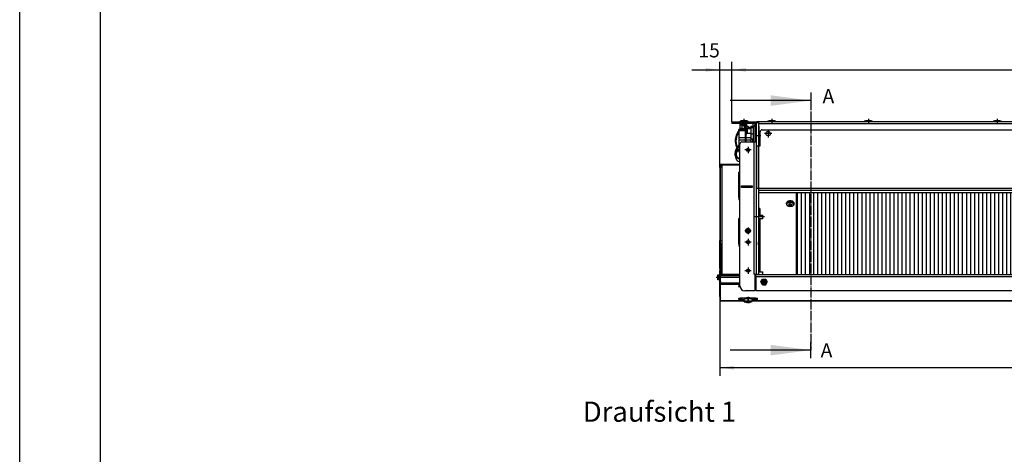
# Model space of a CAD drawing. Units: millimetres. Extents: x -81 to 760, y -224 to 370.
# Drawn here: x -81 to 163, y 79 to 187 of the extents above; entities that cross this region are included whole.
import ezdxf

# ---------------------------------------------------------------- set-up
doc = ezdxf.new("R2010")
doc.units = ezdxf.units.MM
doc.linetypes.add('DOT_CENTER', pattern=[14, 12, -1, 0, -1])
doc.layers.add('1', color=7, linetype='Continuous')
doc.styles.add('CONVERTER_11', font='txt.shx', dxfattribs={"width": 0.9})
doc.dimstyles.new('ME10_DIM_24', dxfattribs={"dimtxt": 17.5, "dimasz": 17.5, "dimexe": 10, "dimexo": 0, "dimgap": 10, "dimtad": 1, "dimdsep": 46, "dimtxsty": 'CONVERTER_11', "dimsah": 1, "dimcen": 0.09, "dimclrd": 2, "dimclre": 2, "dimclrt": 3, "dimadec": 0, "dimazin": 0, "dimtfac": 1, "dimtdec": 4, "dimtix": 1, "dimtmove": 0, "dimatfit": 3, "dimfxl": 1, "dimtolj": 1, "dimtzin": 0, "dimarcsym": 0})
doc.dimstyles.new('ME10_DIM_25', dxfattribs={"dimtxt": 17.5, "dimasz": 17.5, "dimexe": 10, "dimexo": 0, "dimgap": 10, "dimtad": 1, "dimdsep": 46, "dimtxsty": 'CONVERTER_11', "dimsah": 1, "dimcen": 0.09, "dimclrd": 2, "dimclre": 2, "dimclrt": 3, "dimadec": 0, "dimazin": 0, "dimtfac": 1, "dimtdec": 4, "dimtix": 1, "dimtmove": 0, "dimatfit": 3, "dimfxl": 1, "dimtolj": 1, "dimtzin": 0, "dimarcsym": 0})
doc.dimstyles.new('ME10_DIM_27', dxfattribs={"dimtxt": 17.5, "dimasz": 17.5, "dimexe": 10, "dimexo": 0, "dimgap": 10, "dimtad": 1, "dimdsep": 46, "dimtxsty": 'CONVERTER_11', "dimsah": 1, "dimcen": 0.09, "dimclrd": 2, "dimclre": 2, "dimclrt": 3, "dimadec": 0, "dimazin": 0, "dimtfac": 1, "dimtdec": 4, "dimtix": 1, "dimtmove": 0, "dimatfit": 3, "dimfxl": 1, "dimtolj": 1, "dimtzin": 0, "dimarcsym": 0})
doc.dimstyles.get("Standard").update_dxf_attribs({"dimtxt": 0.18, "dimasz": 0.18, "dimexe": 0.18, "dimexo": 0.0625, "dimgap": 0.09, "dimtad": 0, "dimtih": 1, "dimtoh": 1, "dimdec": 4, "dimzin": 0, "dimdsep": 46, "dimtxsty": 'Standard', "dimcen": 0.09, "dimadec": 0, "dimazin": 0, "dimtfac": 1, "dimtdec": 4, "dimtofl": 0, "dimtmove": 0, "dimatfit": 3, "dimfxl": 1, "dimtolj": 1, "dimtzin": 0, "dimarcsym": 0})

# ---------------------------------------------------------------- blocks, each defined once
blk = doc.blocks.new('*D27')
at = {"layer": '1', "color": 2, "linetype": 'Continuous'}
for p, q in [((463.5, 589.6), (463.5, 491)), ((1833.5, 589.6), (1833.5, 491)), ((1833.5, 501), (463.5, 501))]:
    blk.add_line(p, q, dxfattribs=at)
at = {"layer": '1', "color": 2}
for points in [[(481, 503.3), (481, 498.7), (463.5, 501)], [(1816, 498.7), (1816, 503.3), (1833.5, 501)]]:
    blk.add_solid(points, dxfattribs=at)
at = {"layer": '1', "color": 3, "insert": (1018.2, 511), "char_height": 17.5, "attachment_point": 7, "rotation": 0.0001, "line_spacing_factor": 0.60024, "style": 'CONVERTER_11'}
blk.add_mtext('\\C3;Kondensatwanne \\C3;1370', dxfattribs=at)
blk = doc.blocks.new('*D28')
at = {"layer": '1', "color": 2, "linetype": 'Continuous'}
for p, q in [((463.5, 749.8), (463.5, 881)), ((478.5, 806.5), (478.5, 881)), ((428.5, 871), (463.5, 871)), ((463.5, 871), (478.5, 871)), ((478.5, 871), (513.5, 871))]:
    blk.add_line(p, q, dxfattribs=at)
at = {"layer": '1', "color": 2}
for points in [[(446, 868.7), (446, 873.3), (463.5, 871)], [(496, 873.3), (496, 868.7), (478.5, 871)]]:
    blk.add_solid(points, dxfattribs=at)
at = {"layer": '1', "color": 3, "insert": (436.9, 881), "char_height": 17.5, "attachment_point": 7, "rotation": 0.0001, "line_spacing_factor": 0.60024, "style": 'CONVERTER_11'}
blk.add_mtext('15', dxfattribs=at)
blk = doc.blocks.new('*D30')
at = {"layer": '1', "color": 2, "linetype": 'Continuous'}
for p, q in [((478.5, 806.5), (478.5, 881)), ((1818.5, 804.3), (1818.5, 881)), ((478.5, 871), (1818.5, 871))]:
    blk.add_line(p, q, dxfattribs=at)
at = {"layer": '1', "color": 2}
for points in [[(496, 873.3), (496, 868.7), (478.5, 871)], [(1801, 868.7), (1801, 873.3), (1818.5, 871)]]:
    blk.add_solid(points, dxfattribs=at)
at = {"layer": '1', "color": 3, "insert": (1122.2, 881), "char_height": 17.5, "attachment_point": 7, "rotation": 0.0001, "line_spacing_factor": 0.60024, "style": 'CONVERTER_11'}
blk.add_mtext('1340', dxfattribs=at)
blk = doc.blocks.new('_tb_frame_A1Q', base_point=(-81.23, -224.26))
at = {"layer": '1', "color": 2, "linetype": 'Continuous'}
blk.add_line((-81.23, -224.26), (-81.23, 369.74), dxfattribs=at)
at = {"layer": '1', "color": 7, "linetype": 'Continuous'}
blk.add_line((-61.23, 364.74), (-61.23, -219.26), dxfattribs=at)
blk = doc.blocks.new('Draufsicht_1', base_point=(1330.714, 689.066))
at = {"layer": '1', "linetype": 'Continuous'}
h = blk.add_hatch(dxfattribs=at)
h.set_pattern_fill('_USER', color=1, scale=5, angle=90, pattern_type=0)
h.set_pattern_definition([(90, (0, 0), (-5, -2e-15), [])])
h.paths.add_polyline_path([(557.685, 718.542), (557.685, 616.542), (1736.863, 616.542), (1736.863, 718.542)])
at = {"color": 1, "linetype": 'Continuous'}
for p, q in [((488.713, 807.44), (490.451, 808.185)), ((496.822, 807.44), (488.713, 807.44)), ((488.713, 806.542), (488.713, 807.44)), ((490.451, 808.185), (491.333, 808.185)), ((491.333, 808.185), (496.475, 808.185)), ((496.475, 808.185), (498.213, 807.44)), ((498.213, 807.44), (496.822, 807.44)), ((498.213, 807.44), (498.213, 806.542)), ((523.213, 807.44), (524.951, 808.185)), ((531.322, 807.44), (523.213, 807.44)), ((523.213, 806.542), (523.213, 807.44)), ((524.951, 808.185), (525.833, 808.185)), ((525.833, 808.185), (530.975, 808.185)), ((530.975, 808.185), (532.713, 807.44)), ((532.713, 807.44), (531.322, 807.44)), ((532.713, 807.44), (532.713, 806.542)), ((643.213, 807.44), (644.951, 808.185)), ((651.322, 807.44), (643.213, 807.44)), ((643.213, 806.542), (643.213, 807.44)), ((644.951, 808.185), (645.833, 808.185)), ((645.833, 808.185), (650.975, 808.185)), ((650.975, 808.185), (652.713, 807.44)), ((652.713, 807.44), (651.322, 807.44)), ((652.713, 807.44), (652.713, 806.542)), ((803.213, 807.44), (804.951, 808.185)), ((811.322, 807.44), (803.213, 807.44)), ((803.213, 806.542), (803.213, 807.44)), ((804.951, 808.185), (805.833, 808.185)), ((805.833, 808.185), (810.975, 808.185)), ((810.975, 808.185), (812.713, 807.44)), ((812.713, 807.44), (811.322, 807.44)), ((812.713, 807.44), (812.713, 806.542)), ((478.463, 806.542), (509.463, 806.542)), ((478.463, 806.542), (478.463, 805.542)), ((478.463, 805.542), (478.463, 804.292)), ((484.463, 805.542), (478.463, 805.542)), ((484.463, 804.292), (478.463, 804.292)), ((484.463, 805.542), (484.463, 804.292)), ((484.463, 805.542), (505.613, 805.542)), ((505.613, 804.292), (484.463, 804.292)), ((486.963, 795.432), (486.116, 794.381)), ((486.963, 795.749), (486.963, 796.82)), ((494.713, 796.82), (486.963, 796.82)), ((486.963, 795.749), (486.963, 786.903)), ((486.963, 795.749), (494.713, 795.749)), ((489.74, 798.277), (488.193, 796.82)), ((488.463, 804.192), (488.463, 797.075)), ((489.868, 804.192), (488.463, 804.192)), ((489.794, 804.228), (489.594, 804.28)), ((490.278, 797.427), (489.641, 796.82)), ((491.063, 799.167), (489.74, 798.277)), ((489.98, 804.137), (489.794, 804.228)), ((490.144, 804.01), (489.98, 804.137)), ((490.28, 803.853), (490.144, 804.01)), ((491.063, 797.962), (490.278, 797.427)), ((490.38, 803.671), (490.28, 803.853)), ((490.442, 803.473), (490.38, 803.671)), ((490.463, 803.267), (490.442, 803.473)), ((490.463, 803.267), (491.856, 803.267)), ((490.463, 801.792), (490.463, 803.267)), ((490.463, 801.792), (493.102, 801.792)), ((491.063, 797.542), (491.063, 801.792)), ((493.463, 797.542), (491.063, 797.542)), ((491.856, 803.267), (496.463, 803.267)), ((493.102, 801.792), (496.463, 801.792)), ((494.713, 797.542), (493.463, 797.542)), ((494.713, 801.792), (494.713, 797.475)), ((496.213, 797.475), (494.713, 797.475)), ((494.713, 797.475), (494.713, 790.623)), ((496.213, 797.475), (496.213, 801.792)), ((496.265, 800.752), (496.213, 800.75)), ((496.723, 799.725), (496.213, 799.753)), ((496.213, 797.475), (496.213, 790.623)), ((496.963, 796.82), (496.213, 796.82)), ((496.213, 795.749), (496.963, 795.749)), ((496.743, 800.727), (496.265, 800.752)), ((496.471, 803.371), (496.463, 803.267)), ((496.463, 803.267), (496.463, 801.792)), ((496.482, 803.473), (496.471, 803.371)), ((496.544, 803.671), (496.482, 803.473)), ((496.644, 803.853), (496.544, 803.671)), ((496.779, 804.01), (496.644, 803.853)), ((498.044, 799.445), (496.723, 799.725)), ((498.225, 800.438), (496.743, 800.727)), ((496.943, 804.137), (496.779, 804.01)), ((497.129, 804.228), (496.943, 804.137)), ((497.463, 798.174), (496.963, 797.674)), ((496.963, 797.674), (496.963, 795.275)), ((496.963, 795.275), (496.963, 792.674)), ((504.463, 804.192), (497.055, 804.192)), ((497.33, 804.28), (497.129, 804.228)), ((497.485, 804.292), (497.33, 804.28)), ((497.463, 798.174), (497.463, 795.295)), ((497.463, 798.174), (501.963, 798.174)), ((497.463, 795.295), (497.463, 792.174)), ((498.817, 799.111), (498.044, 799.445)), ((499.329, 799.971), (498.225, 800.438)), ((499.177, 798.901), (498.817, 799.111)), ((500.042, 798.174), (499.177, 798.901)), ((499.53, 799.857), (499.329, 799.971)), ((500.73, 798.935), (499.53, 799.857)), ((501.367, 798.174), (500.73, 798.935)), ((501.963, 801.085), (501.963, 799.031)), ((501.963, 801.085), (507.213, 801.085)), ((505.213, 799.031), (501.963, 799.031)), ((501.963, 799.031), (501.963, 790.93)), ((504.463, 804.192), (504.463, 801.542)), ((504.463, 801.542), (505.613, 801.542)), ((505.213, 781.56), (505.213, 801.042)), ((505.213, 801.042), (507.213, 801.042)), ((505.613, 805.542), (508.463, 805.542)), ((505.613, 801.085), (505.613, 801.542)), ((505.613, 801.542), (507.213, 801.542)), ((507.213, 801.542), (507.213, 802.692)), ((507.213, 801.542), (507.213, 796.542)), ((507.213, 801.542), (508.463, 801.542)), ((507.213, 796.9), (507.213, 801.042)), ((507.213, 796.542), (507.213, 796.9)), ((507.213, 796.135), (507.213, 796.542)), ((507.213, 796.542), (508.463, 796.542)), ((507.213, 781.56), (507.213, 796.135)), ((508.393, 803.322), (508.388, 803.32)), ((508.393, 803.322), (508.4, 803.288)), ((508.4, 803.288), (508.407, 803.255)), ((508.407, 803.255), (508.416, 803.209)), ((508.416, 803.209), (508.419, 803.193)), ((508.419, 803.193), (508.426, 803.153)), ((508.433, 803.107), (508.426, 803.153)), ((508.439, 803.061), (508.433, 803.107)), ((508.442, 803.038), (508.439, 803.061)), ((508.447, 802.992), (508.442, 803.038)), ((508.459, 802.854), (508.447, 802.992)), ((508.461, 802.808), (508.459, 802.854)), ((508.462, 802.785), (508.461, 802.808)), ((508.463, 802.738), (508.462, 802.785)), ((508.463, 805.542), (511.463, 805.542)), ((508.463, 805.542), (508.463, 617.042)), ((508.463, 802.692), (508.463, 802.738)), ((1787.463, 806.542), (509.463, 806.542)), ((509.463, 805.613), (509.463, 806.542)), ((509.463, 805.542), (509.463, 805.613)), ((511.463, 805.542), (511.463, 776.542)), ((1785.463, 803.942), (511.463, 803.942)), ((511.463, 801.042), (512.213, 801.042)), ((512.213, 777.042), (512.213, 801.042)), ((515.963, 796.542), (1780.963, 796.542)), ((482.543, 784.891), (482.464, 782.401)), ((483.664, 789.823), (482.543, 784.891)), ((483.541, 784.813), (483.465, 782.345)), ((484.571, 789.393), (483.541, 784.813)), ((486.116, 794.381), (483.664, 789.823)), ((486.83, 793.657), (484.571, 789.393)), ((486.963, 793.824), (486.83, 793.657)), ((486.963, 786.903), (486.963, 783.949)), ((486.963, 786.903), (494.713, 786.903)), ((486.963, 783.949), (494.713, 783.949)), ((486.963, 783.949), (486.963, 776.954)), ((494.713, 790.623), (494.713, 785.544)), ((496.213, 790.623), (494.713, 790.623)), ((496.213, 785.544), (494.713, 785.544)), ((494.713, 785.544), (494.713, 781.542)), ((496.213, 785.544), (496.213, 790.623)), ((496.213, 786.903), (501.963, 786.903)), ((496.213, 781.542), (496.213, 785.544)), ((496.213, 783.949), (501.963, 783.949)), ((497.463, 792.174), (496.963, 792.674)), ((497.463, 792.174), (501.963, 792.174)), ((501.963, 790.93), (501.963, 786.913)), ((505.213, 790.93), (501.963, 790.93)), ((501.963, 786.913), (501.963, 786.903)), ((501.963, 786.903), (501.963, 783.949)), ((501.984, 786.094), (501.963, 786.297)), ((501.963, 783.949), (501.963, 781.542)), ((501.986, 786.083), (501.984, 786.094)), ((502.053, 785.872), (501.986, 786.083)), ((502.144, 785.701), (502.053, 785.872)), ((502.236, 785.573), (502.144, 785.701)), ((502.297, 785.5), (502.236, 785.573)), ((502.451, 785.353), (502.297, 785.5)), ((502.512, 785.304), (502.451, 785.353)), ((503.31, 784.924), (502.512, 785.304)), ((503.399, 784.903), (503.31, 784.924)), ((503.631, 784.863), (503.399, 784.903)), ((503.963, 784.842), (503.631, 784.863)), ((503.963, 784.842), (505.213, 784.842)), ((503.963, 784.842), (503.963, 781.825)), ((513.463, 783.268), (512.213, 783.268)), ((513.463, 776.542), (513.463, 794.042)), ((482.464, 782.401), (482.709, 779.672)), ((483.664, 772.988), (482.543, 769.501)), ((482.709, 779.672), (483.281, 777.102)), ((483.281, 777.102), (483.529, 776.342)), ((483.465, 782.345), (483.704, 779.78)), ((483.529, 776.342), (484.06, 775.12)), ((484.571, 772.685), (483.541, 769.446)), ((486.116, 776.211), (483.664, 772.988)), ((483.704, 779.78), (484.257, 777.321)), ((484.06, 775.12), (484.645, 774.278)), ((484.257, 777.321), (484.487, 776.631)), ((484.487, 776.631), (485.036, 775.419)), ((486.83, 775.7), (484.571, 772.685)), ((486.83, 772.447), (484.571, 769.432)), ((485.036, 775.419), (485.272, 775.102)), ((487.737, 777.633), (486.116, 776.211)), ((486.787, 772.39), (486.963, 772.288)), ((488.428, 777.119), (486.83, 775.7)), ((488.428, 773.867), (486.83, 772.447)), ((486.963, 772.565), (486.963, 772.277)), ((486.963, 772.277), (486.963, 771.17)), ((486.963, 771.17), (488.463, 771.17)), ((486.963, 771.17), (486.963, 769.165)), ((487.563, 773.098), (488.463, 773.098)), ((488.463, 778.116), (487.737, 777.633)), ((488.463, 777.143), (488.428, 777.119)), ((488.463, 773.89), (488.428, 773.867)), ((488.463, 602.542), (488.463, 779.042)), ((490.963, 781.542), (505.613, 781.542)), ((496.5, 771.17), (500.427, 771.17)), ((497.222, 773.098), (499.705, 773.098)), ((503.963, 781.825), (503.963, 781.542)), ((505.213, 781.542), (505.213, 781.56)), ((505.613, 781.542), (505.613, 617.042)), ((505.613, 781.542), (508.463, 781.542)), ((507.213, 781.542), (507.213, 781.56)), ((509.463, 724.142), (509.463, 776.542)), ((509.463, 776.542), (511.463, 776.542)), ((512.213, 777.042), (511.463, 777.042)), ((511.463, 776.542), (511.463, 617.042)), ((511.463, 776.542), (513.463, 776.542)), ((513.463, 782.239), (512.213, 782.239)), ((482.543, 769.501), (482.464, 767.74)), ((482.464, 767.74), (482.709, 765.811)), ((482.464, 764.488), (482.464, 767.74)), ((482.464, 764.488), (482.709, 762.558)), ((482.709, 765.811), (483.281, 763.994)), ((482.709, 762.558), (483.281, 760.741)), ((483.281, 763.994), (483.529, 763.456)), ((483.281, 760.741), (483.529, 760.203)), ((483.541, 769.446), (483.465, 767.701)), ((483.465, 767.701), (483.704, 765.887)), ((483.529, 763.456), (484.06, 762.592)), ((483.529, 760.203), (484.06, 759.339)), ((484.571, 769.432), (483.628, 766.466)), ((483.704, 765.887), (484.257, 764.148)), ((484.06, 762.592), (485.012, 761.622)), ((484.06, 759.339), (485.012, 758.369)), ((484.257, 764.148), (484.487, 763.661)), ((484.487, 763.661), (485.036, 762.803)), ((485.012, 761.622), (485.107, 761.549)), ((485.012, 758.369), (485.107, 758.297)), ((485.036, 762.803), (485.88, 762.001)), ((485.107, 761.549), (486.071, 760.954)), ((485.107, 758.297), (486.071, 757.701)), ((485.88, 762.001), (485.92, 761.972)), ((485.92, 761.972), (487.037, 761.344)), ((486.071, 760.954), (487.638, 760.314)), ((486.963, 769.165), (486.963, 769.119)), ((486.963, 769.165), (488.463, 769.165)), ((486.963, 769.119), (488.463, 769.119)), ((487.037, 761.344), (488.463, 760.859)), ((487.638, 760.314), (487.907, 760.229)), ((487.907, 760.229), (488.463, 760.114)), ((463.463, 752.355), (463.463, 752.782)), ((463.463, 752.355), (463.463, 749.775)), ((463.463, 752.355), (464.463, 752.355)), ((463.463, 749.775), (463.463, 658.955)), ((463.463, 749.775), (464.463, 749.775)), ((488.463, 753.27), (464.463, 753.27)), ((464.463, 753.009), (464.463, 753.27)), ((464.463, 752.956), (464.463, 753.009)), ((464.463, 753.009), (466.063, 753.009)), ((464.463, 752.355), (464.463, 752.782)), ((464.463, 752.355), (464.463, 749.775)), ((464.463, 658.955), (464.463, 749.775)), ((466.063, 753.009), (488.463, 753.009)), ((466.063, 753.009), (488.463, 753.009)), ((488.463, 752.921), (466.063, 752.921)), ((466.063, 752.921), (466.063, 616.592)), ((486.071, 757.701), (487.638, 757.061)), ((487.638, 757.061), (487.907, 756.976)), ((487.907, 756.976), (488.463, 756.861)), ((486.963, 743.202), (486.963, 743.917)), ((488.463, 743.917), (486.963, 743.917)), ((486.963, 730.819), (486.963, 743.202)), ((488.463, 743.202), (486.963, 743.202)), ((486.963, 728.849), (486.963, 730.819)), ((488.463, 730.819), (486.963, 730.819)), ((486.963, 713.658), (486.963, 728.849)), ((488.463, 728.849), (486.963, 728.849)), ((490.463, 725.042), (490.463, 727.042)), ((490.463, 727.042), (503.463, 727.042)), ((503.463, 725.042), (490.463, 725.042)), ((492.963, 727.042), (492.963, 726.766)), ((492.963, 726.766), (492.963, 725.617)), ((492.963, 725.617), (492.963, 725.215)), ((492.963, 725.215), (492.963, 725.042)), ((493.463, 727.042), (493.463, 727.016)), ((493.463, 727.016), (493.463, 725.637)), ((493.463, 725.637), (493.463, 725.155)), ((493.463, 725.155), (493.463, 725.042)), ((497.963, 727.042), (497.963, 726.488)), ((497.963, 726.488), (497.963, 725.865)), ((497.963, 725.865), (497.963, 725.237)), ((497.963, 725.237), (497.963, 725.042)), ((503.463, 727.042), (503.463, 725.042)), ((508.421, 723.042), (508.463, 723.042)), ((508.421, 723.042), (508.421, 721.042)), ((508.421, 722.542), (508.463, 722.542)), ((508.421, 721.542), (508.463, 721.542)), ((509.463, 724.142), (511.463, 724.142)), ((511.463, 724.142), (1785.463, 724.142)), ((511.463, 721.542), (1785.463, 721.542)), ((511.463, 721.542), (1785.463, 721.542)), ((486.963, 712.372), (486.963, 713.658)), ((488.463, 713.658), (486.963, 713.658)), ((486.963, 712.372), (486.963, 709.565)), ((488.463, 712.372), (486.963, 712.372)), ((486.963, 709.565), (486.963, 709.535)), ((488.463, 709.565), (486.963, 709.565)), ((488.463, 709.535), (486.963, 709.535)), ((508.421, 721.042), (508.463, 721.042)), ((511.463, 718.542), (1785.463, 718.542)), ((558.463, 616.542), (558.463, 718.542)), ((558.463, 717.288), (560.063, 717.288)), ((560.063, 714.207), (558.463, 714.207)), ((560.063, 616.542), (560.063, 718.542)), ((511.463, 698.958), (513.063, 698.958)), ((513.063, 698.958), (513.063, 690.648)), ((546.703, 706.404), (546.169, 705.89)), ((546.169, 704.562), (546.263, 704.471)), ((546.263, 705.033), (546.328, 705.149)), ((546.263, 704.411), (546.263, 705.033)), ((546.263, 704.411), (547.501, 702.209)), ((546.275, 705.992), (546.475, 705.8)), ((546.312, 705.352), (546.657, 706.301)), ((546.34, 705.186), (546.312, 705.352)), ((546.328, 705.149), (546.331, 705.165)), ((546.331, 705.165), (546.34, 705.186)), ((546.657, 706.301), (546.703, 706.404)), ((547.501, 702.209), (549.221, 701.588)), ((548.711, 702.33), (549.286, 702.458)), ((549.471, 703.817), (548.989, 704.367)), ((549.193, 701.96), (549.193, 702.438)), ((549.768, 702.089), (549.193, 701.96)), ((549.221, 701.588), (550.577, 701.135)), ((549.286, 702.458), (549.575, 702.595)), ((549.471, 703.817), (549.471, 704.625)), ((549.699, 703.507), (549.471, 703.817)), ((549.563, 704.677), (550.045, 704.127)), ((549.575, 702.595), (549.761, 702.811)), ((549.812, 703.191), (549.699, 703.507)), ((549.761, 702.811), (549.816, 702.991)), ((549.768, 702.089), (549.768, 702.835)), ((550.137, 702.163), (549.768, 702.089)), ((549.822, 703.079), (549.812, 703.191)), ((549.816, 702.991), (549.822, 703.079)), ((549.822, 704.382), (549.822, 703.079)), ((550.043, 704.13), (549.822, 704.085)), ((550.045, 704.127), (550.37, 703.869)), ((550.565, 702.195), (550.137, 702.163)), ((550.37, 703.869), (550.771, 703.708)), ((550.863, 702.189), (550.565, 702.195)), ((550.577, 701.135), (552.805, 701.588)), ((550.771, 703.708), (551.064, 703.664)), ((551.156, 702.162), (550.863, 702.189)), ((551.064, 703.664), (551.362, 703.675)), ((551.557, 702.084), (551.156, 702.162)), ((551.362, 703.675), (551.789, 703.789)), ((551.881, 701.97), (551.557, 702.084)), ((551.789, 703.789), (552.159, 704.008)), ((551.881, 701.97), (551.881, 703.844)), ((552.363, 701.782), (551.881, 701.97)), ((551.963, 703.892), (552.105, 703.784)), ((552.105, 703.976), (552.105, 702.782)), ((552.111, 702.862), (552.105, 702.782)), ((552.105, 702.782), (552.114, 702.679)), ((552.166, 703.059), (552.111, 702.862)), ((552.114, 702.679), (552.228, 702.445)), ((552.159, 704.008), (552.733, 704.499)), ((552.352, 703.358), (552.166, 703.059)), ((552.228, 702.445), (552.456, 702.28)), ((552.641, 703.638), (552.352, 703.358)), ((552.363, 701.782), (552.363, 702.347)), ((552.456, 702.28), (552.938, 702.092)), ((552.641, 703.638), (552.641, 704.42)), ((553.215, 704.13), (552.641, 703.638)), ((552.805, 701.588), (553.852, 701.817)), ((553.852, 701.817), (554.836, 703.075)), ((554.836, 703.075), (555.615, 704.092)), ((555.202, 706.425), (555.45, 705.564)), ((555.758, 705.89), (555.202, 706.425)), ((555.397, 705.747), (555.652, 705.992)), ((555.45, 705.564), (555.41, 705.271)), ((555.41, 705.271), (555.663, 705.033)), ((555.549, 704.279), (555.663, 704.411)), ((555.615, 704.092), (555.549, 704.279)), ((555.663, 704.411), (555.663, 705.033)), ((555.663, 704.471), (555.758, 704.562)), ((560.063, 704.687), (558.463, 704.687)), ((560.063, 704.3), (558.463, 704.3)), ((558.463, 701.218), (560.063, 701.218)), ((560.063, 698.137), (558.463, 698.137)), ((486.963, 685.749), (486.963, 686.463)), ((488.463, 686.463), (486.963, 686.463)), ((486.963, 673.365), (486.963, 685.749)), ((488.463, 685.749), (486.963, 685.749)), ((511.463, 690.648), (516.713, 690.648)), ((516.713, 685.848), (511.463, 685.848)), ((513.063, 685.848), (513.063, 619.942)), ((516.713, 686.551), (516.713, 690.648)), ((516.713, 685.848), (516.713, 686.551)), ((560.063, 688.617), (558.463, 688.617)), ((558.463, 688.23), (560.063, 688.23)), ((558.463, 685.149), (560.063, 685.149)), ((486.963, 671.396), (486.963, 673.365)), ((488.463, 673.365), (486.963, 673.365)), ((560.063, 682.067), (558.463, 682.067)), ((486.963, 656.205), (486.963, 671.396)), ((488.463, 671.396), (486.963, 671.396)), ((500.431, 671.396), (496.495, 671.396)), ((560.063, 672.547), (558.463, 672.547)), ((558.463, 672.16), (560.063, 672.16)), ((560.063, 669.079), (558.463, 669.079)), ((560.063, 665.998), (558.463, 665.998)), ((463.463, 658.955), (464.463, 658.955)), ((463.463, 658.301), (463.463, 658.955)), ((463.463, 655.593), (463.463, 658.301)), ((464.463, 658.301), (463.463, 658.301)), ((464.463, 655.593), (463.463, 655.593)), ((463.463, 624.144), (463.463, 655.593)), ((464.463, 658.955), (464.463, 658.301)), ((464.463, 655.593), (464.463, 658.301)), ((464.463, 655.593), (464.463, 624.144)), ((486.963, 654.919), (486.963, 656.205)), ((488.463, 656.205), (486.963, 656.205)), ((486.963, 654.919), (486.963, 652.112)), ((488.463, 654.919), (486.963, 654.919)), ((486.963, 652.112), (486.963, 652.082)), ((488.463, 652.112), (486.963, 652.112)), ((488.463, 652.082), (486.963, 652.082)), ((500.306, 656.205), (496.62, 656.205)), ((511.463, 657.621), (511.541, 657.473)), ((511.463, 653.463), (511.541, 653.611)), ((511.541, 657.473), (511.614, 657.176)), ((511.541, 653.611), (511.614, 653.908)), ((511.614, 657.176), (511.624, 656.998)), ((511.614, 653.908), (511.624, 654.061)), ((511.624, 654.658), (511.624, 657.023)), ((511.624, 656.998), (511.624, 654.061)), ((511.624, 654.061), (511.624, 654.658)), ((558.463, 656.478), (560.063, 656.478)), ((560.063, 656.091), (558.463, 656.091)), ((560.063, 653.009), (558.463, 653.009)), ((560.063, 649.928), (558.463, 649.928)), ((560.063, 640.408), (558.463, 640.408)), ((558.463, 636.94), (560.063, 636.94)), ((463.463, 624.144), (464.463, 624.144)), ((463.463, 624.144), (463.463, 621.905)), ((464.463, 624.144), (464.463, 621.905)), ((560.063, 633.858), (558.463, 633.858)), ((560.063, 624.338), (558.463, 624.338)), ((460.963, 610.295), (460.963, 616.295)), ((460.963, 616.295), (462.438, 616.295)), ((462.438, 616.295), (462.542, 616.303)), ((462.438, 613.107), (462.438, 616.295)), ((462.438, 610.295), (462.438, 613.107)), ((462.542, 616.303), (462.645, 616.314)), ((462.645, 616.314), (462.842, 616.376)), ((462.842, 616.376), (463.024, 616.476)), ((463.024, 616.476), (463.181, 616.611)), ((463.181, 616.611), (463.308, 616.775)), ((463.308, 616.775), (463.399, 616.961)), ((463.399, 616.961), (463.451, 617.162)), ((463.451, 617.162), (463.463, 617.317)), ((463.463, 616.592), (463.463, 621.905)), ((464.463, 621.905), (463.463, 621.905)), ((464.463, 616.592), (463.463, 616.592)), ((463.463, 611.008), (463.463, 616.592)), ((464.463, 621.905), (464.463, 616.592)), ((464.463, 615.073), (464.463, 616.592)), ((464.513, 615.073), (464.463, 615.073)), ((464.463, 612.952), (464.463, 615.073)), ((488.463, 612.952), (464.463, 612.952)), ((464.463, 605.949), (464.463, 612.952)), ((464.513, 616.592), (464.513, 615.885)), ((488.463, 616.592), (464.513, 616.592)), ((488.463, 615.885), (464.513, 615.885)), ((464.513, 615.073), (464.513, 615.885)), ((488.463, 615.073), (464.513, 615.073)), ((506.963, 617.042), (505.613, 617.042)), ((506.963, 617.042), (506.963, 596.542)), ((506.963, 617.042), (508.463, 617.042)), ((507.963, 616.592), (506.963, 616.592)), ((507.963, 615.885), (506.963, 615.885)), ((507.963, 615.073), (506.963, 615.073)), ((507.963, 612.952), (506.963, 612.952)), ((507.213, 617.042), (507.213, 616.592)), ((507.213, 616.592), (507.213, 617.042)), ((507.963, 616.542), (507.963, 616.592)), ((1788.963, 616.542), (507.963, 616.542)), ((507.963, 613.942), (507.963, 616.542)), ((1788.963, 613.942), (507.963, 613.942)), ((507.963, 613.942), (507.963, 596.542)), ((508.463, 616.542), (508.463, 617.042)), ((508.463, 617.042), (511.463, 617.042)), ((508.463, 617.042), (508.463, 616.542)), ((511.463, 619.942), (516.713, 619.942)), ((511.463, 617.042), (511.463, 616.542)), ((516.713, 617.542), (516.713, 619.942)), ((516.713, 616.542), (516.713, 617.542)), ((560.063, 617.789), (558.463, 617.789)), ((462.438, 610.295), (460.963, 610.295)), ((462.645, 610.274), (462.438, 610.295)), ((462.842, 610.212), (462.645, 610.274)), ((463.024, 610.112), (462.842, 610.212)), ((463.181, 609.977), (463.024, 610.112)), ((463.308, 609.813), (463.181, 609.977)), ((463.399, 609.626), (463.308, 609.813)), ((463.451, 609.426), (463.399, 609.626)), ((463.463, 609.27), (463.451, 609.426)), ((463.463, 611.008), (464.463, 611.008)), ((463.463, 611.008), (463.463, 610.874)), ((463.463, 610.874), (464.463, 610.874)), ((463.463, 610.874), (463.463, 609.73)), ((463.463, 589.551), (463.463, 609.73)), ((464.225, 607.899), (464.463, 607.74)), ((488.463, 605.949), (464.463, 605.949)), ((464.463, 604.331), (464.463, 605.949)), ((488.463, 604.331), (464.463, 604.331)), ((464.463, 583.888), (464.463, 604.331)), ((488.463, 602.848), (488.238, 602.819)), ((488.463, 602.271), (488.463, 602.542)), ((488.473, 602.233), (488.463, 602.271)), ((488.477, 602.229), (488.473, 602.233)), ((488.503, 601.688), (488.535, 601.684)), ((507.963, 605.949), (506.963, 605.949)), ((507.963, 604.331), (506.963, 604.331)), ((507.532, 602.956), (506.963, 603.009)), ((506.963, 602.729), (507.086, 602.713)), ((507.086, 601.83), (506.963, 601.813)), ((506.963, 601.534), (507.204, 601.555)), ((507.963, 602.909), (507.532, 602.956)), ((507.843, 602.573), (507.963, 602.541)), ((507.963, 602.002), (507.843, 601.969)), ((507.845, 601.619), (507.963, 601.633)), ((514.56, 607.542), (516.512, 610.922)), ((516.512, 604.162), (514.56, 607.542)), ((514.941, 607.542), (516.702, 610.592)), ((516.702, 604.492), (514.941, 607.542)), ((516.512, 610.922), (520.415, 610.922)), ((516.512, 604.162), (520.415, 604.162)), ((516.702, 610.592), (520.224, 610.592)), ((520.224, 604.492), (516.702, 604.492)), ((519.622, 605.949), (517.258, 605.949)), ((520.224, 610.592), (521.985, 607.542)), ((521.985, 607.542), (520.224, 604.492)), ((520.415, 610.922), (522.366, 607.542)), ((520.415, 604.162), (522.366, 607.542)), ((464.225, 587.72), (464.463, 587.561)), ((488.463, 586.583), (488.463, 587.16)), ((506.963, 596.542), (494.463, 596.542)), ((498.28, 586.975), (497.554, 586.968)), ((499.011, 586.973), (498.28, 586.975)), ((499.728, 586.96), (499.011, 586.973)), ((1788.963, 596.542), (507.963, 596.542)), ((508.463, 587.16), (508.463, 586.583)), ((493.463, 583.888), (464.463, 583.888)), ((464.463, 583.866), (464.463, 583.888)), ((493.463, 583.866), (464.463, 583.866)), ((492.82, 585.66), (493.463, 585.633)), ((493.463, 585.829), (493.21, 585.842)), ((493.468, 586.139), (493.463, 586.085)), ((493.463, 583.433), (493.463, 586.085)), ((493.492, 583.272), (493.463, 583.433)), ((493.492, 586.246), (493.468, 586.139)), ((493.536, 586.348), (493.492, 586.246)), ((493.536, 583.171), (493.492, 583.272)), ((493.612, 586.455), (493.536, 586.348)), ((493.612, 583.063), (493.536, 583.171)), ((493.692, 586.526), (493.612, 586.455)), ((493.692, 582.992), (493.612, 583.063)), ((493.786, 586.587), (493.692, 586.526)), ((493.786, 582.931), (493.692, 582.992)), ((493.821, 586.606), (493.786, 586.587)), ((493.821, 582.913), (493.786, 582.931)), ((493.928, 586.648), (493.821, 586.606)), ((493.877, 582.889), (493.821, 582.913)), ((493.906, 582.876), (493.877, 582.889)), ((494.383, 582.708), (493.906, 582.876)), ((494.069, 586.692), (493.928, 586.648)), ((494.113, 586.704), (494.069, 586.692)), ((494.223, 586.727), (494.113, 586.704)), ((494.397, 586.758), (494.223, 586.727)), ((495.1, 582.494), (494.383, 582.708)), ((494.592, 586.788), (494.397, 586.758)), ((494.808, 586.815), (494.592, 586.788)), ((495.046, 586.84), (494.808, 586.815)), ((495.305, 586.864), (495.046, 586.84)), ((495.847, 582.317), (495.1, 582.494)), ((495.582, 586.886), (495.305, 586.864)), ((495.877, 586.905), (495.582, 586.886)), ((495.713, 582.437), (495.713, 582.447)), ((495.724, 582.444), (495.713, 582.447)), ((495.724, 582.444), (495.713, 582.437)), ((495.713, 582.393), (495.713, 582.437)), ((495.713, 582.393), (495.713, 582.35)), ((495.724, 582.357), (495.713, 582.35)), ((495.724, 582.357), (495.822, 582.424)), ((496.258, 582.244), (495.847, 582.317)), ((496.188, 586.922), (495.877, 586.905)), ((496.514, 586.937), (496.188, 586.922)), ((496.642, 582.179), (496.258, 582.244)), ((496.775, 586.947), (496.514, 586.937)), ((496.933, 582.146), (496.642, 582.179)), ((497.126, 586.958), (496.775, 586.947)), ((497.238, 582.113), (496.933, 582.146)), ((497.554, 586.968), (497.126, 586.958)), ((497.479, 582.09), (497.238, 582.113)), ((497.834, 582.068), (497.479, 582.09)), ((497.851, 582.067), (497.834, 582.068)), ((497.901, 582.064), (497.851, 582.067)), ((497.963, 582.061), (497.901, 582.064)), ((497.963, 582.633), (497.963, 582.643)), ((498.463, 582.633), (497.963, 582.633)), ((497.963, 582.497), (497.963, 582.633)), ((497.963, 582.163), (497.963, 582.497)), ((497.963, 582.076), (497.963, 582.163)), ((498.463, 582.154), (497.963, 582.154)), ((497.963, 582.076), (497.963, 582.061)), ((498.463, 582.633), (498.963, 582.633)), ((498.463, 582.154), (498.963, 582.154)), ((498.963, 582.633), (498.963, 582.643)), ((498.963, 582.497), (498.963, 582.633)), ((498.963, 582.163), (498.963, 582.497)), ((498.963, 582.076), (498.963, 582.163)), ((498.963, 582.076), (498.963, 582.061)), ((499.025, 582.064), (498.963, 582.061)), ((499.076, 582.067), (499.025, 582.064)), ((499.093, 582.068), (499.076, 582.067)), ((499.447, 582.09), (499.093, 582.068)), ((499.688, 582.113), (499.447, 582.09)), ((499.994, 582.146), (499.688, 582.113)), ((500.338, 586.94), (499.728, 586.96)), ((500.284, 582.179), (499.994, 582.146)), ((500.669, 582.244), (500.284, 582.179)), ((500.738, 586.922), (500.338, 586.94)), ((501.08, 582.317), (500.669, 582.244)), ((501.049, 586.905), (500.738, 586.922)), ((501.345, 586.886), (501.049, 586.905)), ((501.826, 582.494), (501.08, 582.317)), ((501.202, 582.357), (501.105, 582.424)), ((501.202, 582.444), (501.213, 582.447)), ((501.202, 582.444), (501.213, 582.437)), ((501.202, 582.357), (501.213, 582.35)), ((501.213, 582.437), (501.213, 582.447)), ((501.213, 582.393), (501.213, 582.437)), ((501.213, 582.393), (501.213, 582.35)), ((501.622, 586.864), (501.345, 586.886)), ((501.88, 586.84), (501.622, 586.864)), ((502.544, 582.708), (501.826, 582.494)), ((502.118, 586.815), (501.88, 586.84)), ((502.335, 586.788), (502.118, 586.815)), ((502.529, 586.758), (502.335, 586.788)), ((502.703, 586.727), (502.529, 586.758)), ((503.02, 582.876), (502.544, 582.708)), ((502.724, 586.722), (502.703, 586.727)), ((502.813, 586.704), (502.724, 586.722)), ((502.998, 586.648), (502.813, 586.704)), ((503.04, 586.631), (502.998, 586.648)), ((503.02, 582.876), (503.053, 582.89)), ((503.105, 586.606), (503.04, 586.631)), ((503.053, 582.89), (503.066, 582.896)), ((503.066, 582.896), (503.105, 582.913)), ((503.123, 586.597), (503.105, 586.606)), ((503.105, 582.913), (503.123, 582.922)), ((503.14, 586.587), (503.123, 586.597)), ((503.123, 582.922), (503.14, 582.931)), ((503.191, 586.554), (503.14, 586.587)), ((503.14, 582.931), (503.191, 582.965)), ((503.235, 586.526), (503.191, 586.554)), ((503.191, 582.965), (503.235, 582.992)), ((503.26, 586.504), (503.235, 586.526)), ((503.235, 582.992), (503.26, 583.014)), ((503.314, 586.455), (503.26, 586.504)), ((503.26, 583.014), (503.314, 583.063)), ((503.371, 586.377), (503.314, 586.455)), ((503.314, 583.063), (503.371, 583.141)), ((503.391, 586.348), (503.371, 586.377)), ((503.371, 583.141), (503.391, 583.171)), ((503.435, 586.246), (503.391, 586.348)), ((503.391, 583.171), (503.435, 583.272)), ((503.441, 586.217), (503.435, 586.246)), ((503.435, 583.272), (503.463, 583.433)), ((503.463, 586.085), (503.441, 586.217)), ((503.463, 586.085), (503.463, 583.433)), ((504.088, 585.863), (503.463, 585.829)), ((503.463, 585.633), (504.107, 585.66)), ((1793.463, 583.888), (503.463, 583.888)), ((1793.463, 583.866), (503.463, 583.866))]:
    blk.add_line(p, q, dxfattribs=at)
for centre, radius in [((523.463, 791.792), 2.75), ((498.463, 771.542), 2), ((498.463, 671.042), 3.045), ((498.463, 671.042), 2), ((498.463, 657.042), 2.03), ((498.463, 621.542), 2), ((518.463, 607.542), 2)]:
    blk.add_circle(centre, radius, dxfattribs=at)
for centre, radius, start, end in [((505.613, 802.692), 2.85, 360, 90), ((505.613, 802.692), 1.6, 0, 90), ((515.963, 794.042), 2.5, 90, 180), ((490.963, 779.042), 2.5, 90, 180), ((494.463, 602.542), 6, 180, 270)]:
    blk.add_arc(centre, radius, start, end, dxfattribs=at)
for points, knots in [([(466.063, 753.009), (465.839, 753.007), (465.406, 753.004), (464.792, 752.983), (464.267, 752.947), (463.881, 752.913), (463.647, 752.863), (463.516, 752.842), (463.476, 752.796), (463.463, 752.782)], [0, 0, 0, 0, 0.67297364, 1.30045279, 1.84013277, 2.25597845, 2.4510297, 2.57406991, 2.62992936, 2.62992936, 2.62992936, 2.62992936]), ([(466.063, 752.921), (465.925, 752.92), (465.659, 752.919), (465.281, 752.906), (464.958, 752.884), (464.721, 752.862), (464.576, 752.832), (464.496, 752.819), (464.471, 752.791), (464.463, 752.782)], [0, 0, 0, 0, 0.41413763, 0.80027864, 1.1323894, 1.38829443, 1.50832597, 1.58404302, 1.61841807, 1.61841807, 1.61841807, 1.61841807]), ([(513.063, 698.958), (512.924, 698.95), (512.65, 698.934), (512.264, 698.809), (511.929, 698.617), (511.67, 698.361), (511.497, 698.06), (511.474, 697.84), (511.463, 697.732)], [0, 0, 0, 0, 0.41621104, 0.82106105, 1.20543917, 1.56473062, 1.90078621, 2.22266392, 2.22266392, 2.22266392, 2.22266392]), ([(546.169, 705.89), (546.111, 705.784), (545.997, 705.578), (545.947, 705.226), (545.997, 704.875), (546.111, 704.668), (546.169, 704.562)], [0, 0, 0, 0, 0.36001003, 0.70254925, 1.04508847, 1.40509848, 1.40509848, 1.40509848, 1.40509848]), ([(547.942, 707.348), (547.698, 707.2), (547.232, 706.918), (546.695, 706.348), (546.333, 705.713), (546.286, 705.255), (546.263, 705.033)], [0, 0, 0, 0, 0.85238778, 1.62574766, 2.33015655, 2.99346541, 2.99346541, 2.99346541, 2.99346541]), ([(546.281, 704.674), (546.276, 704.63), (546.266, 704.543), (546.264, 704.455), (546.263, 704.411)], [0, 0, 0, 0, 0.132210768, 0.264066278, 0.264066278, 0.264066278, 0.264066278]), ([(555.663, 704.411), (555.641, 704.633), (555.594, 705.091), (555.233, 705.727), (554.692, 706.29), (553.975, 706.761), (553.123, 707.121), (552.173, 707.355), (551.167, 707.453), (550.152, 707.411), (549.174, 707.23), (548.278, 706.919), (547.502, 706.491), (546.89, 705.962), (546.445, 705.354), (546.334, 704.895), (546.281, 704.674)], [0, 0, 0, 0, 0.66330905, 1.36771806, 2.14107808, 2.99346605, 3.91950995, 4.90262453, 5.91900081, 6.94106421, 7.94062442, 8.89197457, 9.77519368, 10.57991121, 11.30955343, 11.98489428, 11.98489428, 11.98489428, 11.98489428]), ([(555.352, 703.945), (555.326, 704.175), (555.271, 704.652), (554.856, 705.302), (554.244, 705.861), (553.444, 706.305), (552.509, 706.614), (551.488, 706.773), (550.438, 706.773), (549.417, 706.614), (548.482, 706.305), (547.684, 705.861), (547.066, 705.302), (546.669, 704.652), (546.529, 703.945), (546.669, 703.238), (547.066, 702.588), (547.684, 702.029), (548.482, 701.585), (549.417, 701.276), (550.438, 701.117), (551.488, 701.117), (552.509, 701.276), (553.444, 701.585), (554.244, 702.029), (554.856, 702.588), (555.271, 703.238), (555.326, 703.715), (555.352, 703.945)], [0, 0, 0, 0, 0.6870789, 1.425413, 2.24670537, 3.15807048, 4.14679859, 5.18691096, 6.24495507, 7.28506764, 8.27379538, 9.18516098, 10.00645284, 10.74478734, 11.43186609, 12.11894484, 12.85727934, 13.6785712, 14.5899368, 15.57866454, 16.61877711, 17.67682122, 18.71693359, 19.70566169, 20.61702681, 21.43831918, 22.17665328, 22.86373218, 22.86373218, 22.86373218, 22.86373218]), ([(555.242, 706.407), (555.071, 706.618), (554.711, 707.063), (553.946, 707.555), (553.045, 707.933), (552.031, 708.166), (550.963, 708.245), (549.896, 708.166), (548.882, 707.933), (547.981, 707.555), (547.215, 707.063), (546.855, 706.618), (546.685, 706.407)], [0, 0, 0, 0, 0.80955022, 1.70807832, 2.68977367, 3.7343556, 4.81253301, 5.89071041, 6.93529234, 7.91698769, 8.8155158, 9.62506601, 9.62506601, 9.62506601, 9.62506601]), ([(555.663, 705.033), (555.639, 705.264), (555.588, 705.742), (555.197, 706.4), (554.614, 706.978), (553.846, 707.452), (552.939, 707.803), (551.934, 708.015), (550.881, 708.08), (549.835, 707.99), (548.836, 707.765), (548.234, 707.484), (547.942, 707.348)], [0, 0, 0, 0, 0.69019337, 1.4263267, 2.2385341, 3.1362473, 4.11140096, 5.14359704, 6.20483498, 7.26361228, 8.28871458, 9.2530316, 9.2530316, 9.2530316, 9.2530316]), ([(548.711, 702.33), (548.791, 702.265), (548.948, 702.137), (549.113, 702.019), (549.193, 701.96)], [0, 0, 0, 0, 0.308368597, 0.607408013, 0.607408013, 0.607408013, 0.607408013]), ([(548.989, 704.367), (549.085, 704.415), (549.28, 704.513), (549.468, 704.622), (549.563, 704.677)], [0, 0, 0, 0, 0.322816158, 0.652914825, 0.652914825, 0.652914825, 0.652914825]), ([(552.363, 701.782), (552.46, 701.83), (552.654, 701.928), (552.843, 702.037), (552.938, 702.092)], [0, 0, 0, 0, 0.322816158, 0.652914825, 0.652914825, 0.652914825, 0.652914825]), ([(552.733, 704.499), (552.813, 704.434), (552.97, 704.306), (553.134, 704.188), (553.215, 704.13)], [0, 0, 0, 0, 0.308368597, 0.607408013, 0.607408013, 0.607408013, 0.607408013]), ([(555.758, 704.562), (555.816, 704.668), (555.93, 704.875), (555.98, 705.226), (555.93, 705.578), (555.816, 705.784), (555.758, 705.89)], [0, 0, 0, 0, 0.36000588, 0.70254148, 1.04507709, 1.40508297, 1.40508297, 1.40508297, 1.40508297]), ([(463.463, 609.73), (463.473, 609.561), (463.492, 609.221), (463.648, 608.733), (463.884, 608.279), (464.111, 608.025), (464.225, 607.899)], [0, 0, 0, 0, 0.50776807, 1.0156812, 1.52386223, 2.03239309, 2.03239309, 2.03239309, 2.03239309]), ([(488.238, 602.819), (487.898, 602.754), (487.35, 602.65), (486.759, 602.574), (486.357, 602.219), (486.905, 601.962), (487.509, 601.839), (488.127, 601.745), (488.503, 601.688)], [0, 0, 0, 0, 1.01954336, 1.64751636, 1.90900573, 2.23802147, 2.95094631, 4.05144516, 4.05144516, 4.05144516, 4.05144516]), ([(488.473, 602.31), (488.47, 602.303), (488.465, 602.291), (488.464, 602.278), (488.463, 602.271)], [0, 0, 0, 0, 0.0206218818, 0.0400570829, 0.0400570829, 0.0400570829, 0.0400570829]), ([(507.843, 602.573), (507.729, 602.598), (507.478, 602.653), (507.225, 602.691), (507.086, 602.713)], [0, 0, 0, 0, 0.350345705, 0.76970775, 0.76970775, 0.76970775, 0.76970775]), ([(507.086, 601.83), (507.225, 601.851), (507.478, 601.89), (507.729, 601.944), (507.843, 601.969)], [0, 0, 0, 0, 0.419357787, 0.769700785, 0.769700785, 0.769700785, 0.769700785]), ([(507.204, 601.555), (507.314, 601.565), (507.527, 601.585), (507.741, 601.608), (507.845, 601.619)], [0, 0, 0, 0, 0.329630269, 0.644353611, 0.644353611, 0.644353611, 0.644353611]), ([(463.463, 589.551), (463.473, 589.382), (463.492, 589.043), (463.648, 588.555), (463.884, 588.1), (464.111, 587.847), (464.225, 587.72)], [0, 0, 0, 0, 0.5077681, 1.01568124, 1.52386229, 2.03239318, 2.03239318, 2.03239318, 2.03239318]), ([(506.862, 587.33), (506.27, 587.375), (505.009, 587.47), (503.019, 587.557), (500.865, 587.615), (498.624, 587.635), (496.378, 587.619), (494.206, 587.568), (492.191, 587.482), (490.392, 587.366), (488.913, 587.222), (487.7, 587.07), (487.039, 586.889), (486.406, 586.739), (486.61, 586.305), (487.223, 586.253), (488.098, 586.022), (489.401, 585.897), (491.005, 585.752), (492.185, 585.692), (492.82, 585.66)], [0, 0, 0, 0, 1.77831364, 3.79381925, 5.97459818, 8.2425569, 10.51636924, 12.7144923, 14.75818827, 16.57448061, 18.09900207, 19.27887137, 20.07650595, 20.48252189, 20.69583537, 21.23923302, 22.17646389, 23.48463813, 25.1200936, 27.02549603, 27.02549603, 27.02549603, 27.02549603]), ([(499.127, 587.453), (498.446, 587.453), (497.104, 587.454), (495.147, 587.411), (493.328, 587.339), (491.727, 587.231), (490.392, 587.119), (489.426, 586.94), (488.752, 586.862), (488.53, 586.648), (488.463, 586.583)], [0, 0, 0, 0, 2.04158015, 4.02608129, 5.87139748, 7.50141391, 8.84942235, 9.8615759, 10.50179014, 10.77549942, 10.77549942, 10.77549942, 10.77549942]), ([(508.463, 586.583), (508.407, 586.642), (508.224, 586.836), (507.647, 586.915), (506.825, 587.08), (505.679, 587.19), (504.292, 587.299), (502.695, 587.378), (500.951, 587.434), (499.744, 587.446), (499.127, 587.453)], [0, 0, 0, 0, 0.24006049, 0.78586507, 1.64891921, 2.80478336, 4.21501173, 5.83111074, 7.59690385, 9.45074218, 9.45074218, 9.45074218, 9.45074218]), ([(504.107, 585.66), (504.733, 585.692), (505.898, 585.751), (507.49, 585.893), (508.777, 586.018), (509.681, 586.241), (510.267, 586.298), (510.544, 586.697), (509.953, 586.887), (509.336, 587.042), (508.187, 587.207), (507.341, 587.286), (506.862, 587.33)], [0, 0, 0, 0, 1.87993894, 3.49844181, 4.80034371, 5.74327418, 6.30386659, 6.52845116, 6.89502484, 7.63959795, 8.75852327, 10.21799066, 10.21799066, 10.21799066, 10.21799066]), ([(488.463, 586.583), (488.508, 586.53), (488.652, 586.36), (489.13, 586.28), (489.804, 586.131), (490.753, 586.025), (491.91, 585.918), (492.756, 585.868), (493.21, 585.842)], [0, 0, 0, 0, 0.20551786, 0.65521824, 1.36513633, 2.32069998, 3.49669135, 4.86050533, 4.86050533, 4.86050533, 4.86050533]), ([(497.072, 586.504), (496.741, 586.494), (496.116, 586.475), (495.249, 586.421), (494.522, 586.365), (493.992, 586.271), (493.624, 586.233), (493.5, 586.119), (493.463, 586.085)], [0, 0, 0, 0, 0.99239513, 1.87622162, 2.61154318, 3.16579883, 3.51664066, 3.6644054, 3.6644054, 3.6644054, 3.6644054]), ([(503.463, 583.433), (503.423, 583.469), (503.286, 583.589), (502.887, 583.627), (502.313, 583.724), (501.528, 583.78), (500.597, 583.832), (499.557, 583.862), (498.463, 583.873), (497.369, 583.862), (496.329, 583.832), (495.398, 583.78), (494.614, 583.724), (494.039, 583.627), (493.641, 583.589), (493.504, 583.469), (493.463, 583.433)], [0, 0, 0, 0, 0.15849234, 0.53958859, 1.14098032, 1.93568894, 2.88513776, 3.9424395, 5.0550938, 6.16774811, 7.22504985, 8.17449867, 8.96920728, 9.57059902, 9.95169526, 10.11018761, 10.11018761, 10.11018761, 10.11018761]), ([(503.056, 582.89), (503.098, 582.922), (503.199, 582.998), (502.887, 583.113), (502.576, 583.165), (501.972, 583.246), (501.239, 583.3), (500.35, 583.346), (499.374, 583.372), (498.351, 583.38), (497.334, 583.368), (496.373, 583.338), (495.514, 583.287), (494.808, 583.236), (494.264, 583.138), (493.959, 583.115), (493.726, 582.948), (493.851, 582.898), (493.919, 582.871)], [0, 0, 0, 0, 0.12402503, 0.297357, 0.68034787, 1.26547417, 2.02617244, 2.92567785, 3.91987738, 4.95977482, 5.99404068, 6.97163263, 7.84440562, 8.56963983, 9.11251346, 9.44929751, 9.58242939, 9.74497755, 9.74497755, 9.74497755, 9.74497755]), ([(495.724, 582.444), (496.094, 582.373), (496.835, 582.231), (497.587, 582.186), (497.963, 582.163)], [0, 0, 0, 0, 1.12938173, 2.25885588, 2.25885588, 2.25885588, 2.25885588]), ([(495.724, 582.357), (496.094, 582.286), (496.835, 582.144), (497.587, 582.099), (497.963, 582.076)], [0, 0, 0, 0, 1.12938178, 2.25885611, 2.25885611, 2.25885611, 2.25885611]), ([(503.463, 586.085), (503.445, 586.109), (503.388, 586.185), (503.187, 586.225), (502.83, 586.309), (502.236, 586.374), (501.415, 586.442), (500.434, 586.489), (499.349, 586.518), (498.216, 586.525), (497.452, 586.511), (497.072, 586.504)], [0, 0, 0, 0, 0.08972691, 0.27807029, 0.57524829, 1.21302519, 2.0531685, 3.05211853, 4.15728357, 5.31019923, 6.44978326, 6.44978326, 6.44978326, 6.44978326]), ([(497.963, 582.643), (498.047, 582.64), (498.213, 582.634), (498.38, 582.634), (498.463, 582.633)], [0, 0, 0, 0, 0.250059706, 0.500120147, 0.500120147, 0.500120147, 0.500120147]), ([(498.463, 582.633), (498.547, 582.634), (498.713, 582.634), (498.88, 582.64), (498.963, 582.643)], [0, 0, 0, 0, 0.250060442, 0.500120147, 0.500120147, 0.500120147, 0.500120147]), ([(498.963, 582.163), (499.34, 582.186), (500.092, 582.231), (500.832, 582.373), (501.202, 582.444)], [0, 0, 0, 0, 1.12947433, 2.25885611, 2.25885611, 2.25885611, 2.25885611]), ([(498.963, 582.076), (499.34, 582.099), (500.092, 582.144), (500.832, 582.286), (501.202, 582.357)], [0, 0, 0, 0, 1.12947433, 2.25885611, 2.25885611, 2.25885611, 2.25885611]), ([(503.007, 582.871), (503.016, 582.874), (503.033, 582.88), (503.049, 582.887), (503.056, 582.89)], [0, 0, 0, 0, 0.0276972711, 0.0528883219, 0.0528883219, 0.0528883219, 0.0528883219]), ([(504.088, 585.863), (504.509, 585.89), (505.291, 585.94), (506.36, 586.046), (507.234, 586.15), (507.853, 586.292), (508.293, 586.371), (508.422, 586.532), (508.463, 586.583)], [0, 0, 0, 0, 1.26483653, 2.35081023, 3.23051545, 3.88301644, 4.29689994, 4.48942508, 4.48942508, 4.48942508, 4.48942508])]:
    blk.add_open_spline(points, degree=3, knots=knots, dxfattribs=at)
at = {"layer": '1', "color": 3, "linetype": 'DOT_CENTER'}
blk.add_line((576.435, 832.845), (576.435, 522.845), dxfattribs=at)
at = {"layer": '1', "color": 2, "linetype": 'DOT_CENTER'}
for p, q in [((493.463, 804.542), (493.463, 810.185)), ((527.963, 810.185), (527.963, 804.542)), ((647.963, 810.185), (647.963, 804.542)), ((807.963, 810.185), (807.963, 804.542)), ((493.463, 805.267), (493.463, 795.542)), ((523.463, 796.542), (523.463, 787.042)), ((514.213, 789.042), (509.463, 789.042)), ((528.213, 791.792), (518.713, 791.792)), ((502.463, 771.542), (494.463, 771.542)), ((498.463, 775.542), (498.463, 767.542)), ((550.963, 702.411), (550.963, 707.033)), ((518.713, 688.248), (505.213, 688.248)), ((498.463, 675.042), (498.463, 667.042)), ((502.463, 671.042), (494.463, 671.042)), ((498.463, 661.072), (498.463, 653.012)), ((502.493, 657.042), (494.433, 657.042)), ((498.463, 625.542), (498.463, 617.542)), ((458.963, 613.295), (464.438, 613.295)), ((502.463, 621.542), (494.463, 621.542)), ((518.463, 611.542), (518.463, 603.542)), ((522.463, 607.542), (514.463, 607.542)), ((498.463, 589.16), (498.463, 584.583)), ((498.463, 581.433), (498.463, 588.085))]:
    blk.add_line(p, q, dxfattribs=at)
at = {"layer": '1', "color": 2}
for points in [[(526.435, 826.263), (526.435, 839.428), (576.435, 832.845)], [(526.435, 516.263), (526.435, 529.428), (576.435, 522.845)]]:
    blk.add_solid(points, dxfattribs=at)
at = {"layer": '1', "color": 3, "char_height": 17.5, "attachment_point": 5, "line_spacing_factor": 1.320528, "style": 'CONVERTER_11'}
for insert in [(598.259, 836.003), (595.926, 520.347)]:
    blk.add_mtext('A', dxfattribs=dict(at, insert=insert))
at = {"layer": '1', "color": 7, "insert": (388.588, 458.886), "char_height": 25, "attachment_point": 2, "line_spacing_factor": 1.320528, "style": 'CONVERTER_11'}
blk.add_mtext('Draufsicht 1', dxfattribs=at)
at = {"layer": '1'}
for base, p1, p2, dimstyle, picture, middle in [((463.463, 870.99), (478.463, 806.542), (463.463, 749.775), 'ME10_DIM_25', '*D28', (447.371, 889.74)), ((478.463, 870.99), (1818.463, 804.292), (478.463, 806.542), 'ME10_DIM_27', '*D30', (1148.463, 889.74))]:
    dim = blk.add_linear_dim(base=base, p1=p1, p2=p2, dimstyle=dimstyle, dxfattribs=at)
    dim.commit()
    dim.dimension.update_dxf_attribs({"geometry": picture, "text_midpoint": middle, "text_rotation": 0.000139})
dim = blk.add_linear_dim(base=(1833.463, 501.003), p1=(463.463, 589.551), p2=(1833.463, 589.551), dimstyle='ME10_DIM_24', override={"dimpost": 'Kondensatwanne <>'}, dxfattribs=at)
dim.commit()
dim.dimension.update_dxf_attribs({"geometry": '*D27', "text_midpoint": (1138.463, 519.753), "text_rotation": 0.000139})
at = {"layer": '1', "color": 2, "linetype": 'Continuous', "has_arrowhead": 0}
for points in [[(576.435, 832.845), (476.435, 832.845)], [(576.435, 522.845), (476.435, 522.845)]]:
    blk.add_leader(points, dimstyle='Standard', dxfattribs=at)
at = {"layer": '1', "color": 7, "linetype": 'DOT_CENTER', "has_arrowhead": 0}
for points in [[(576.435, 842.845), (576.435, 832.845)], [(576.435, 832.845), (576.435, 822.845)], [(576.435, 522.845), (576.435, 532.845)], [(576.435, 512.845), (576.435, 522.845)]]:
    blk.add_leader(points, dimstyle='Standard', dxfattribs=at)

msp = doc.modelspace()

# ---------------------------------------------------------------- block references
msp.add_blockref('_tb_frame_A1Q', (-81.23, -224.26))
at = {"xscale": 0.2, "yscale": 0.2, "zscale": 0.2}
msp.add_blockref('Draufsicht_1', (266.14, 137.81), dxfattribs=at)

doc.saveas('drawing.dxf')
